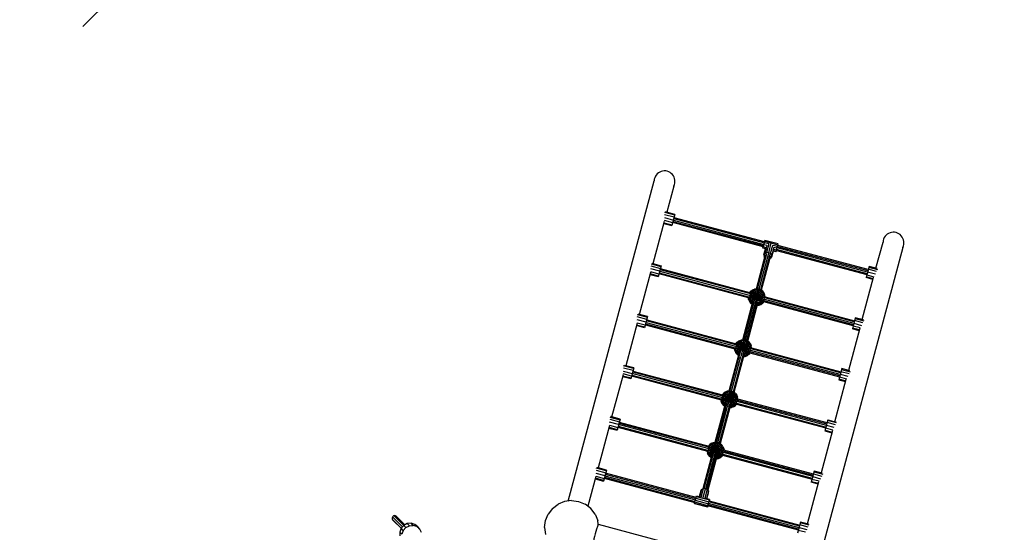
# Model space of a CAD drawing. Units: centimetres. Extents: x -2000 to 2000, y -1921 to 3879.
# Drawn here: x -1101 to -811, y 986 to 1138 of the extents above; entities that cross this region are included whole.
import ezdxf

# ---------------------------------------------------------------- set-up
doc = ezdxf.new("R2010")
doc.units = ezdxf.units.CM
doc.header["$MEASUREMENT"] = 0
doc.linetypes.add('GESTRICHELT_2', pattern=[165, 120, -45])
doc.layers.add('LINARIUM_Nr_Pióra__7', color=7, linetype='Continuous')
doc.layers.add('LINARIUM_WYMIAR_Nr_Pióra__1', color=7, linetype='Continuous')

msp = doc.modelspace()

# ---------------------------------------------------------------- linework, layer by layer
at = {"layer": 'LINARIUM_Nr_Pióra__7', "linetype": 'Continuous'}
for p, q in [((-939.3642, 995.6642), (-914.007, 1090.2988)), ((-908.1824, 1088.7381), (-910.2615, 1080.9789)), ((-910.9572, 1079.4054), (-908.2939, 1078.6917)), ((-908.0739, 1079.5128), (-910.9049, 1080.2713)), ((-907.9129, 1080.1138), (-910.8768, 1080.908)), ((-907.8539, 1080.3338), (-910.6146, 1081.0735)), ((-907.8539, 1080.3338), (-908.7339, 1077.0496)), ((-908.1813, 1079.1122), (-881.4512, 1071.9499)), ((-881.3764, 1072.2307), (-908.106, 1079.3929)), ((-914.3199, 1065.8326), (-910.9524, 1078.4006)), ((-911.1415, 1077.6948), (-908.7339, 1077.0496)), ((-911.0825, 1077.9148), (-908.675, 1077.2696)), ((-908.5139, 1077.8707), (-910.9646, 1078.5273)), ((-881.7694, 1070.7606), (-908.4999, 1077.923)), ((-881.6941, 1071.0413), (-908.4247, 1078.2038)), ((-908.303, 1078.658), (-881.5725, 1071.4956)), ((-881.875, 1070.3668), (-881.8164, 1070.5877)), ((-881.875, 1070.3668), (-881.8511, 1070.4544)), ((-881.1009, 1070.1598), (-881.875, 1070.3668)), ((-881.8511, 1070.4544), (-881.7511, 1070.8272)), ((-881.8511, 1070.4544), (-881.0775, 1070.2476)), ((-881.8164, 1070.5877), (-881.7702, 1070.7608)), ((-881.7511, 1070.8272), (-881.6017, 1071.3851)), ((-881.7511, 1070.8272), (-880.9782, 1070.6205)), ((-881.6017, 1071.3851), (-881.4431, 1071.9788)), ((-880.6736, 1071.137), (-881.6017, 1071.3851)), ((-881.5611, 1068.4318), (-880.9782, 1070.6205)), ((-881.3176, 1072.449), (-881.4431, 1071.9788)), ((-880.0906, 1071.6172), (-881.4431, 1071.9788)), ((-881.3772, 1072.2309), (-881.2829, 1072.5823)), ((-881.3176, 1072.449), (-881.259, 1072.67)), ((-881.3176, 1072.449), (-877.4534, 1071.4159)), ((-881.2829, 1072.5823), (-881.259, 1072.67)), ((-880.6736, 1071.137), (-881.2811, 1068.8556)), ((-877.3947, 1071.6368), (-881.259, 1072.67)), ((-880.0906, 1071.6172), (-880.7655, 1069.0828)), ((-880.1525, 1069.0525), (-879.3855, 1071.9325)), ((-879.6062, 1068.7728), (-878.9313, 1071.3072)), ((-878.6656, 1070.6001), (-879.2732, 1068.3187)), ((-878.9313, 1071.3072), (-877.5788, 1070.9456)), ((-877.7375, 1070.3519), (-878.6656, 1070.6001)), ((-877.8868, 1069.794), (-877.7375, 1070.3519)), ((-877.7375, 1070.3519), (-877.5788, 1070.9456)), ((-850.9707, 1063.2958), (-877.7085, 1070.4602)), ((-877.5871, 1070.9145), (-850.849, 1063.75)), ((-877.5788, 1070.9456), (-877.4534, 1071.4159)), ((-850.7738, 1064.0308), (-877.5122, 1071.1953)), ((-877.4534, 1071.4159), (-877.3947, 1071.6368)), ((-840.5788, 1070.6238), (-865.9366, 975.9869)), ((-848.4824, 1064.4252), (-846.4033, 1072.1844)), ((-883.8118, 1058.3492), (-881.0783, 1068.5508)), ((-883.5129, 1058.342), (-880.7144, 1068.786)), ((-880.2284, 1068.7831), (-883.0426, 1058.2801)), ((-879.8059, 1068.5431), (-882.6045, 1058.0986)), ((-879.6082, 1068.1578), (-882.342, 1057.9553)), ((-881.2811, 1068.8556), (-881.5611, 1068.4318)), ((-881.5611, 1068.4318), (-881.5305, 1067.9249)), ((-881.3221, 1067.6408), (-881.5305, 1067.9249)), ((-881.2811, 1068.8556), (-880.7655, 1069.0828)), ((-880.1525, 1069.0525), (-880.7655, 1069.0828)), ((-879.6062, 1068.7728), (-880.1525, 1069.0525)), ((-879.5226, 1067.388), (-879.8536, 1067.2422)), ((-879.6062, 1068.7728), (-879.2732, 1068.3187)), ((-879.5226, 1067.388), (-879.2426, 1067.8119)), ((-879.2426, 1067.8119), (-879.2732, 1068.3187)), ((-879.2426, 1067.8119), (-878.6597, 1070.0006)), ((-878.0108, 1069.3336), (-878.7824, 1069.5399)), ((-877.9868, 1069.4212), (-878.759, 1069.6277)), ((-877.8868, 1069.794), (-878.6597, 1070.0006)), ((-878.0108, 1069.3336), (-877.9868, 1069.4212)), ((-877.9868, 1069.4212), (-877.8868, 1069.794)), ((-877.9053, 1069.7252), (-851.1676, 1062.5609)), ((-851.0924, 1062.8416), (-877.8301, 1070.006)), ((-914.9308, 1065.1163), (-912.1324, 1064.3664)), ((-914.9027, 1065.7529), (-911.9713, 1064.9675)), ((-914.6643, 1065.9249), (-911.9124, 1065.1875)), ((-911.9124, 1065.1875), (-912.7924, 1061.9033)), ((-885.7388, 1057.213), (-912.1527, 1064.2906)), ((-850.5217, 1064.9717), (-851.4017, 1061.6875)), ((-850.5806, 1064.7517), (-847.985, 1064.0562)), ((-848.1293, 1064.3306), (-850.5217, 1064.9717)), ((-918.348, 1050.7998), (-915.0046, 1063.2776)), ((-912.7924, 1061.9033), (-915.1999, 1062.5484)), ((-912.7334, 1062.1233), (-915.141, 1062.7684)), ((-912.5724, 1062.7244), (-915.0143, 1063.3787)), ((-912.3524, 1063.5454), (-915.007, 1064.2567)), ((-886.1412, 1055.7454), (-912.5465, 1062.8207)), ((-912.4713, 1063.1014), (-886.082, 1056.0304)), ((-912.3496, 1063.5556), (-885.9563, 1056.4836)), ((-885.8359, 1056.9381), (-912.2279, 1064.0098)), ((-852.5408, 1049.2789), (-849.1732, 1061.847)), ((-849.3624, 1061.1411), (-851.4017, 1061.6875)), ((-849.3034, 1061.3611), (-851.3427, 1061.9075)), ((-851.1817, 1062.5086), (-849.0993, 1061.9506)), ((-848.6666, 1062.7146), (-850.9617, 1063.3296)), ((-848.279, 1063.4908), (-850.7417, 1064.1506)), ((-886.1045, 1055.2182), (-886.1751, 1055.7545)), ((-886.1357, 1055.8653), (-881.2477, 1055.8653)), ((-886.1045, 1055.2182), (-881.2749, 1056.5123)), ((-886.0829, 1056.0293), (-886.1045, 1055.8653)), ((-886.1045, 1055.8653), (-886.0222, 1055.2403)), ((-885.9618, 1056.4741), (-881.4176, 1055.2565)), ((-885.8548, 1054.6153), (-881.5246, 1057.1153)), ((-885.781, 1056.4256), (-885.8548, 1055.8653)), ((-885.8548, 1055.8653), (-885.781, 1055.3049)), ((-885.8361, 1056.9395), (-885.781, 1057.0727)), ((-885.8045, 1057.0863), (-881.5714, 1054.6423)), ((-885.781, 1057.0727), (-885.3972, 1057.5728)), ((-885.5647, 1056.9478), (-885.781, 1056.4256)), ((-885.7728, 1057.2221), (-885.4575, 1057.633)), ((-885.2206, 1057.3962), (-885.5647, 1056.9478)), ((-885.4575, 1057.633), (-884.9397, 1058.0303)), ((-885.4575, 1057.633), (-881.9219, 1054.0975)), ((-885.4575, 1055.8653), (-885.3972, 1056.3228)), ((-885.3972, 1055.4077), (-885.4575, 1055.8653)), ((-885.3972, 1057.5728), (-884.8971, 1057.9566)), ((-885.2206, 1056.7492), (-885.3972, 1056.3228)), ((-885.2206, 1057.3962), (-884.7722, 1057.7403)), ((-885.2206, 1056.7492), (-884.9397, 1057.1153)), ((-884.9397, 1058.0303), (-884.3367, 1058.2801)), ((-884.9397, 1058.0303), (-882.4397, 1053.7002)), ((-884.5736, 1057.3962), (-884.9397, 1057.1153)), ((-884.8971, 1056.1888), (-884.9397, 1055.8653)), ((-884.9397, 1055.8653), (-884.8971, 1055.5417)), ((-884.8971, 1057.9566), (-884.3147, 1058.1978)), ((-884.8971, 1056.1888), (-884.7722, 1056.4903)), ((-884.2501, 1057.9566), (-884.7722, 1057.7403)), ((-884.7722, 1056.4903), (-884.5736, 1056.7492)), ((-884.1472, 1057.5728), (-884.5736, 1057.3962)), ((-884.5736, 1056.7492), (-884.3147, 1056.9478)), ((-884.3511, 1055.2038), (-881.9219, 1057.633)), ((-883.6897, 1058.3653), (-884.3367, 1058.2801)), ((-884.3367, 1058.2801), (-883.4476, 1054.9617)), ((-883.0426, 1058.2801), (-884.3367, 1053.4505)), ((-884.3147, 1056.0327), (-884.3367, 1055.8653)), ((-884.3367, 1055.8653), (-884.3147, 1055.6978)), ((-884.3147, 1058.1978), (-883.6897, 1058.2801)), ((-884.3147, 1056.9478), (-884.0132, 1057.0727)), ((-884.3147, 1056.0327), (-884.2501, 1056.1888)), ((-884.3147, 1055.6978), (-884.2501, 1055.5417)), ((-883.6897, 1058.0303), (-884.2501, 1057.9566)), ((-884.1472, 1056.3228), (-884.2501, 1056.1888)), ((-883.6897, 1057.633), (-884.1472, 1057.5728)), ((-884.1472, 1056.3228), (-884.0132, 1056.4256)), ((-882.4397, 1058.0303), (-884.0783, 1055.1922)), ((-883.6897, 1057.1153), (-884.0132, 1057.0727)), ((-884.0132, 1056.4256), (-883.8572, 1056.4903)), ((-883.6897, 1056.5123), (-883.8572, 1056.4903)), ((-883.6897, 1058.3653), (-883.6897, 1055.0881)), ((-883.0426, 1058.2801), (-883.6897, 1058.3653)), ((-883.0647, 1058.1978), (-883.6897, 1058.2801)), ((-883.6897, 1058.0303), (-883.1293, 1057.9566)), ((-883.2322, 1057.5728), (-883.6897, 1057.633)), ((-883.3662, 1057.0727), (-883.6897, 1057.1153)), ((-883.6897, 1056.5123), (-883.5222, 1056.4903)), ((-883.3662, 1056.4256), (-883.5222, 1056.4903)), ((-883.3662, 1057.0727), (-883.0647, 1056.9478)), ((-883.2322, 1056.3228), (-883.3662, 1056.4256)), ((-882.8058, 1057.3962), (-883.2322, 1057.5728)), ((-883.2322, 1056.3228), (-883.1293, 1056.1888)), ((-882.6072, 1057.7403), (-883.1293, 1057.9566)), ((-883.1293, 1056.1888), (-883.0647, 1056.0327)), ((-883.0647, 1055.6978), (-883.1293, 1055.5417)), ((-882.4823, 1057.9566), (-883.0647, 1058.1978)), ((-882.8058, 1056.7492), (-883.0647, 1056.9478)), ((-883.0647, 1056.0327), (-883.0426, 1055.8653)), ((-883.0426, 1055.8653), (-883.0647, 1055.6978)), ((-882.4397, 1058.0303), (-883.0426, 1058.2801)), ((-882.8058, 1057.3962), (-882.4397, 1057.1153)), ((-882.6072, 1056.4903), (-882.8058, 1056.7492)), ((-882.1588, 1057.3962), (-882.6072, 1057.7403)), ((-882.6072, 1056.4903), (-882.4823, 1056.1888)), ((-881.9822, 1057.5728), (-882.4823, 1057.9566)), ((-882.4823, 1056.1888), (-882.4397, 1055.8653)), ((-882.4397, 1055.8653), (-882.4823, 1055.5417)), ((-881.9219, 1057.633), (-882.4397, 1058.0303)), ((-882.1588, 1056.7492), (-882.4397, 1057.1153)), ((-882.1588, 1057.3962), (-881.8147, 1056.9478)), ((-882.1588, 1056.7492), (-881.9822, 1056.3228)), ((-881.5984, 1057.0727), (-881.9822, 1057.5728)), ((-881.9822, 1056.3228), (-881.9219, 1055.8653)), ((-881.9822, 1055.4077), (-881.9219, 1055.8653)), ((-881.5246, 1057.1153), (-881.9219, 1057.633)), ((-881.5984, 1056.4256), (-881.8147, 1056.9478)), ((-881.3572, 1056.4903), (-881.5984, 1057.0727)), ((-881.5984, 1056.4256), (-881.5246, 1055.8653)), ((-881.5246, 1055.8653), (-881.5984, 1055.3049)), ((-881.2749, 1056.5123), (-881.5246, 1057.1153)), ((-881.2749, 1055.8653), (-881.3572, 1056.4903)), ((-854.8957, 1048.6477), (-881.2946, 1055.7213)), ((-881.2749, 1055.8653), (-881.2937, 1055.7224)), ((-881.2073, 1055.9987), (-881.2749, 1056.5123)), ((-881.2412, 1056.0078), (-854.8204, 1048.9284)), ((-887.8408, 1043.3129), (-884.7194, 1054.9619)), ((-884.3537, 1055.2041), (-887.5418, 1043.3057)), ((-884.3367, 1053.4505), (-887.0716, 1043.2438)), ((-886.6334, 1043.0623), (-883.4453, 1054.9606)), ((-886.3709, 1042.9191), (-883.2496, 1054.568)), ((-886.1045, 1055.2182), (-885.8548, 1054.6153)), ((-886.0222, 1055.2403), (-885.781, 1054.6579)), ((-885.8548, 1054.6153), (-885.4575, 1054.0975)), ((-885.781, 1055.3049), (-885.5647, 1054.7827)), ((-885.3972, 1054.1577), (-885.781, 1054.6579)), ((-885.5647, 1054.7827), (-885.2206, 1054.3343)), ((-885.4575, 1054.0975), (-884.7657, 1054.7893)), ((-885.4575, 1054.0975), (-885.0374, 1053.7752)), ((-885.2206, 1054.9814), (-885.3972, 1055.4077)), ((-885.3972, 1054.1577), (-885.0138, 1053.8635)), ((-885.2206, 1054.9814), (-884.9397, 1054.6153)), ((-884.9444, 1054.1224), (-885.2206, 1054.3343)), ((-884.834, 1054.5342), (-884.9397, 1054.6153)), ((-884.7722, 1055.2403), (-884.8971, 1055.5417)), ((-884.7722, 1055.2403), (-884.6055, 1055.023)), ((-884.1472, 1055.4077), (-884.2501, 1055.5417)), ((-884.1472, 1055.4077), (-884.0132, 1055.3049)), ((-884.0132, 1055.3049), (-883.8572, 1055.2403)), ((-883.8572, 1055.2403), (-883.6897, 1055.2182)), ((-883.6897, 1055.2182), (-883.5222, 1055.2403)), ((-883.0426, 1053.4505), (-883.5676, 1053.3813)), ((-883.5439, 1053.4696), (-883.0647, 1053.5327)), ((-883.3662, 1055.3049), (-883.5222, 1055.2403)), ((-883.1293, 1053.774), (-883.4745, 1053.7285)), ((-883.2322, 1055.4077), (-883.3662, 1055.3049)), ((-883.2322, 1054.1577), (-883.3642, 1054.1404)), ((-883.0647, 1054.7827), (-883.3177, 1054.6779)), ((-883.2959, 1054.3954), (-883.0426, 1053.4505)), ((-883.1293, 1055.5417), (-883.2322, 1055.4077)), ((-882.8058, 1054.3343), (-883.2322, 1054.1577)), ((-882.6072, 1053.9903), (-883.1293, 1053.774)), ((-882.8058, 1054.9814), (-883.0647, 1054.7827)), ((-883.0647, 1053.5327), (-882.4823, 1053.774)), ((-882.4397, 1053.7002), (-883.0426, 1053.4505)), ((-882.8058, 1054.9814), (-882.6072, 1055.2403)), ((-882.4397, 1054.6153), (-882.8058, 1054.3343)), ((-882.4823, 1055.5417), (-882.6072, 1055.2403)), ((-882.1588, 1054.3343), (-882.6072, 1053.9903)), ((-882.4823, 1053.774), (-881.9822, 1054.1577)), ((-882.1588, 1054.9814), (-882.4397, 1054.6153)), ((-881.9219, 1054.0975), (-882.4397, 1053.7002)), ((-882.1588, 1054.9814), (-881.9822, 1055.4077)), ((-881.8147, 1054.7827), (-882.1588, 1054.3343)), ((-881.5984, 1054.6579), (-881.9822, 1054.1577)), ((-881.9219, 1054.0975), (-881.5926, 1054.5266)), ((-881.5984, 1055.3049), (-881.8147, 1054.7827)), ((-855.2143, 1047.4586), (-881.6266, 1054.5357)), ((-881.5984, 1054.6579), (-881.5351, 1054.8108)), ((-855.1391, 1047.7393), (-881.5353, 1054.8121)), ((-881.4176, 1055.2674), (-855.0174, 1048.1935)), ((-916.1604, 1049.3336), (-918.9981, 1050.094)), ((-915.9993, 1049.9347), (-918.97, 1050.7307)), ((-915.9404, 1050.1547), (-918.7029, 1050.8949)), ((-915.9404, 1050.1547), (-916.8204, 1046.8705)), ((-854.5801, 1049.8253), (-855.4601, 1046.5412)), ((-852.1965, 1049.1867), (-854.5801, 1049.8253)), ((-919.0401, 1048.2167), (-922.4045, 1035.6608)), ((-916.8204, 1046.8705), (-919.228, 1047.5156)), ((-919.169, 1047.7356), (-916.7614, 1047.0905)), ((-919.0529, 1048.3487), (-916.6004, 1047.6916)), ((-916.3804, 1048.5126), (-919.0455, 1049.2267)), ((-916.5932, 1047.7184), (-890.1582, 1040.6351)), ((-916.518, 1047.9991), (-890.1135, 1040.924)), ((-916.3963, 1048.4533), (-889.9904, 1041.3779)), ((-889.8848, 1041.8364), (-916.2746, 1048.9075)), ((-916.1994, 1049.1882), (-889.8106, 1042.1174)), ((-853.1664, 1046.8066), (-855.2401, 1047.3622)), ((-855.0201, 1048.1833), (-852.7338, 1047.5707)), ((-852.37, 1048.3532), (-854.8001, 1049.0043)), ((-854.6391, 1049.6054), (-852.076, 1048.9186)), ((-853.2254, 1046.7239), (-856.5688, 1034.2461)), ((-853.4208, 1045.9948), (-855.4601, 1046.5412)), ((-853.3619, 1046.2148), (-855.4011, 1046.7612)), ((-890.1335, 1040.1819), (-885.3038, 1041.476)), ((-889.9904, 1041.4377), (-885.4469, 1040.2203)), ((-889.8869, 1041.8505), (-889.8099, 1042.0364)), ((-889.8837, 1039.579), (-885.5536, 1042.079)), ((-889.8837, 1040.829), (-889.8099, 1041.3894)), ((-889.8468, 1042.1271), (-889.4864, 1042.5968)), ((-889.8428, 1042.0554), (-885.6136, 1039.6136)), ((-889.4262, 1042.5365), (-889.8099, 1042.0364)), ((-889.5936, 1041.9115), (-889.8099, 1041.3894)), ((-889.2496, 1042.3599), (-889.5936, 1041.9115)), ((-889.4864, 1042.5968), (-888.9686, 1042.9941)), ((-889.4864, 1042.5968), (-885.9509, 1039.0612)), ((-889.4864, 1040.829), (-889.4262, 1041.2865)), ((-889.4262, 1042.5365), (-888.9261, 1042.9203)), ((-889.4262, 1041.2865), (-889.2496, 1041.7129)), ((-889.2496, 1042.3599), (-888.8012, 1042.704)), ((-888.9686, 1042.079), (-889.2496, 1041.7129)), ((-888.9686, 1042.9941), (-888.3657, 1043.2438)), ((-888.9686, 1042.9941), (-886.4686, 1038.6639)), ((-888.9686, 1042.079), (-888.6025, 1042.3599)), ((-888.9261, 1041.1525), (-888.9686, 1040.829)), ((-888.3436, 1043.1615), (-888.9261, 1042.9203)), ((-888.9261, 1041.1525), (-888.8012, 1041.454)), ((-888.8012, 1042.704), (-888.279, 1042.9203)), ((-888.6025, 1041.7129), (-888.8012, 1041.454)), ((-888.6025, 1042.3599), (-888.1762, 1042.5365)), ((-888.6025, 1041.7129), (-888.3436, 1041.9115)), ((-888.4992, 1040.0484), (-885.9509, 1042.5968)), ((-888.3657, 1043.2438), (-887.7186, 1043.329)), ((-888.3657, 1043.2438), (-887.4329, 1039.7627)), ((-887.0716, 1043.2438), (-888.3657, 1038.4142)), ((-887.7186, 1043.2438), (-888.3436, 1043.1615)), ((-888.0422, 1042.0364), (-888.3436, 1041.9115)), ((-888.3436, 1040.9965), (-888.279, 1041.1525)), ((-887.7186, 1042.9941), (-888.279, 1042.9203)), ((-888.279, 1041.1525), (-888.1762, 1041.2865)), ((-888.1762, 1042.5365), (-887.7186, 1042.5968)), ((-888.0422, 1041.3894), (-888.1762, 1041.2865)), ((-886.4686, 1042.9941), (-888.1315, 1040.1138)), ((-888.0422, 1042.0364), (-887.7186, 1042.079)), ((-888.0422, 1041.3894), (-887.8861, 1041.454)), ((-887.8861, 1041.454), (-887.7186, 1041.476)), ((-887.7186, 1043.329), (-887.7186, 1040.0032)), ((-887.0716, 1043.2438), (-887.7186, 1043.329)), ((-887.7186, 1043.2438), (-887.0936, 1043.1615)), ((-887.1583, 1042.9203), (-887.7186, 1042.9941)), ((-887.7186, 1042.5968), (-887.2611, 1042.5365)), ((-887.3951, 1042.0364), (-887.7186, 1042.079)), ((-887.7186, 1041.476), (-887.5512, 1041.454)), ((-887.5512, 1041.454), (-887.3951, 1041.3894)), ((-887.3951, 1042.0364), (-887.0936, 1041.9115)), ((-887.3951, 1041.3894), (-887.2611, 1041.2865)), ((-887.2611, 1042.5365), (-886.8348, 1042.3599)), ((-887.2611, 1041.2865), (-887.1583, 1041.1525)), ((-887.1583, 1042.9203), (-886.6361, 1042.704)), ((-887.0936, 1040.9965), (-887.1583, 1041.1525)), ((-887.0936, 1043.1615), (-886.5112, 1042.9203)), ((-887.0936, 1041.9115), (-886.8348, 1041.7129)), ((-886.4686, 1042.9941), (-887.0716, 1043.2438)), ((-886.8348, 1042.3599), (-886.4686, 1042.079)), ((-886.8348, 1041.7129), (-886.6361, 1041.454)), ((-886.6361, 1042.704), (-886.1877, 1042.3599)), ((-886.5112, 1041.1525), (-886.6361, 1041.454)), ((-886.5112, 1042.9203), (-886.0111, 1042.5365)), ((-886.5112, 1041.1525), (-886.4686, 1040.829)), ((-885.9509, 1042.5968), (-886.4686, 1042.9941)), ((-886.4686, 1042.079), (-886.1877, 1041.7129)), ((-886.1877, 1042.3599), (-885.8436, 1041.9115)), ((-886.0111, 1041.2865), (-886.1877, 1041.7129)), ((-886.0111, 1042.5365), (-885.6274, 1042.0364)), ((-886.0111, 1041.2865), (-885.9509, 1040.829)), ((-885.5536, 1042.079), (-885.9509, 1042.5968)), ((-885.8436, 1041.9115), (-885.6274, 1041.3894)), ((-885.6274, 1042.0364), (-885.3861, 1041.454)), ((-885.5536, 1040.829), (-885.6274, 1041.3894)), ((-885.5536, 1042.079), (-885.3038, 1041.476)), ((-885.3038, 1040.829), (-885.3861, 1041.454)), ((-885.2266, 1040.8891), (-885.3038, 1041.476)), ((-888.7585, 1039.8878), (-891.9005, 1028.162)), ((-891.6015, 1028.1548), (-888.3941, 1040.125)), ((-891.1313, 1028.0929), (-888.3657, 1038.4142)), ((-887.4857, 1039.8816), (-890.6931, 1027.9114)), ((-887.2887, 1039.494), (-890.4306, 1027.7681)), ((-890.1335, 1040.1819), (-890.1944, 1040.6448)), ((-890.1494, 1040.829), (-885.2659, 1040.829)), ((-890.1224, 1040.9129), (-890.1335, 1040.829)), ((-890.1335, 1040.829), (-890.0512, 1040.204)), ((-889.8837, 1039.579), (-890.1335, 1040.1819)), ((-890.0512, 1040.204), (-889.8099, 1039.6216)), ((-889.8099, 1040.2686), (-889.8837, 1040.829)), ((-889.4864, 1039.0612), (-889.8837, 1039.579)), ((-889.5936, 1039.7465), (-889.8099, 1040.2686)), ((-889.4262, 1039.1215), (-889.8099, 1039.6216)), ((-889.5936, 1039.7465), (-889.2496, 1039.2981)), ((-889.4864, 1040.829), (-889.4262, 1040.3715)), ((-889.4864, 1039.0612), (-888.7946, 1039.753)), ((-889.4864, 1039.0612), (-889.0664, 1038.7389)), ((-889.2496, 1039.9451), (-889.4262, 1040.3715)), ((-889.4262, 1039.1215), (-889.0427, 1038.8272)), ((-888.9686, 1039.579), (-889.2496, 1039.9451)), ((-888.9733, 1039.0861), (-889.2496, 1039.2981)), ((-888.9261, 1040.5055), (-888.9686, 1040.829)), ((-888.863, 1039.4979), (-888.9686, 1039.579)), ((-888.9261, 1040.5055), (-888.8012, 1040.204)), ((-888.6169, 1039.9638), (-888.8012, 1040.204)), ((-888.3436, 1040.9965), (-888.3657, 1040.829)), ((-888.3657, 1040.829), (-888.3436, 1040.6615)), ((-888.279, 1040.5055), (-888.3436, 1040.6615)), ((-888.1762, 1040.3715), (-888.279, 1040.5055)), ((-888.0422, 1040.2686), (-888.1762, 1040.3715)), ((-887.8861, 1040.204), (-888.0422, 1040.2686)), ((-887.8861, 1040.204), (-887.7186, 1040.1819)), ((-887.5512, 1040.204), (-887.7186, 1040.1819)), ((-887.5965, 1038.3451), (-887.0716, 1038.4142)), ((-887.5729, 1038.4334), (-887.0936, 1038.4965)), ((-887.3951, 1040.2686), (-887.5512, 1040.204)), ((-887.1583, 1038.7377), (-887.5035, 1038.6923)), ((-887.3951, 1040.2686), (-887.2611, 1040.3715)), ((-887.3932, 1039.1041), (-887.2611, 1039.1215)), ((-887.0936, 1039.7465), (-887.3733, 1039.6306)), ((-887.3248, 1039.3592), (-887.0716, 1038.4142)), ((-887.1583, 1040.5055), (-887.2611, 1040.3715)), ((-886.8348, 1039.2981), (-887.2611, 1039.1215)), ((-887.0936, 1040.6615), (-887.1583, 1040.5055)), ((-886.6361, 1038.954), (-887.1583, 1038.7377)), ((-887.0936, 1040.9965), (-887.0716, 1040.829)), ((-887.0716, 1040.829), (-887.0936, 1040.6615)), ((-887.0936, 1039.7465), (-886.8348, 1039.9451)), ((-886.5112, 1038.7377), (-887.0936, 1038.4965)), ((-887.0716, 1038.4142), (-886.4686, 1038.6639)), ((-886.8348, 1039.9451), (-886.6361, 1040.204)), ((-886.4686, 1039.579), (-886.8348, 1039.2981)), ((-886.5112, 1040.5055), (-886.6361, 1040.204)), ((-886.6361, 1038.954), (-886.1877, 1039.2981)), ((-886.5112, 1040.5055), (-886.4686, 1040.829)), ((-886.0111, 1039.1215), (-886.5112, 1038.7377)), ((-886.1877, 1039.9451), (-886.4686, 1039.579)), ((-885.9509, 1039.0612), (-886.4686, 1038.6639)), ((-886.0111, 1040.3715), (-886.1877, 1039.9451)), ((-885.8436, 1039.7465), (-886.1877, 1039.2981)), ((-886.0111, 1040.3715), (-885.9509, 1040.829)), ((-886.0111, 1039.1215), (-885.6274, 1039.6216)), ((-885.6667, 1039.4316), (-885.9509, 1039.0612)), ((-885.6274, 1040.2686), (-885.8436, 1039.7465)), ((-885.7028, 1039.4413), (-859.2609, 1032.3562)), ((-885.6274, 1040.2686), (-885.5536, 1040.829)), ((-885.595, 1039.6997), (-885.6274, 1039.6216)), ((-859.1857, 1032.637), (-885.5971, 1039.7139)), ((-859.064, 1033.0912), (-885.4768, 1040.1684)), ((-858.9423, 1033.5454), (-885.339, 1040.6184)), ((-885.3301, 1040.6295), (-885.3038, 1040.829)), ((-885.2627, 1040.8988), (-858.8671, 1033.8261)), ((-920.0558, 1034.7957), (-922.9999, 1035.5845)), ((-919.9969, 1035.0157), (-922.7522, 1035.7539)), ((-926.4592, 1020.5284), (-923.0915, 1033.0967)), ((-920.8769, 1031.7315), (-923.2844, 1032.3766)), ((-920.8179, 1031.9515), (-923.2255, 1032.5966)), ((-920.6569, 1032.5525), (-923.1022, 1033.2078)), ((-923.0949, 1034.0858), (-920.4369, 1033.3736)), ((-920.2169, 1034.1946), (-923.028, 1034.9479)), ((-919.9969, 1035.0157), (-920.8769, 1031.7315)), ((-920.6399, 1032.616), (-894.2345, 1025.5407)), ((-920.5646, 1032.8968), (-894.1803, 1025.8271)), ((-894.0712, 1026.2847), (-920.4429, 1033.351)), ((-920.3212, 1033.8052), (-893.9388, 1026.736)), ((-920.246, 1034.0859), (-893.8466, 1027.0122)), ((-858.6081, 1034.7925), (-859.4881, 1031.5084)), ((-859.2681, 1032.3294), (-857.1839, 1031.771)), ((-859.0481, 1033.1505), (-856.7513, 1032.535)), ((-858.8281, 1033.9715), (-856.3587, 1033.3098)), ((-858.6671, 1034.5725), (-856.0647, 1033.8752)), ((-856.214, 1034.151), (-858.6081, 1034.7925)), ((-860.6253, 1019.1071), (-857.261, 1031.663)), ((-859.4881, 1031.5084), (-857.4488, 1030.962)), ((-859.4292, 1031.7284), (-857.3899, 1031.182)), ((-893.8696, 1026.8854), (-893.9931, 1026.5873)), ((-893.9434, 1024.428), (-889.6133, 1026.928)), ((-893.9025, 1026.9044), (-889.6567, 1024.4531)), ((-893.5461, 1027.4458), (-893.8733, 1027.0193)), ((-893.4859, 1027.3856), (-893.8696, 1026.8854)), ((-893.6533, 1026.7606), (-893.8696, 1026.2384)), ((-893.3093, 1027.209), (-893.6533, 1026.7606)), ((-893.0283, 1027.8431), (-893.5461, 1027.4458)), ((-893.5461, 1027.4458), (-890.0106, 1023.9103)), ((-893.4859, 1027.3856), (-892.9857, 1027.7693)), ((-893.4859, 1026.1356), (-893.3093, 1026.5619)), ((-892.8609, 1027.553), (-893.3093, 1027.209)), ((-893.0283, 1026.928), (-893.3093, 1026.5619)), ((-892.4254, 1028.0929), (-893.0283, 1027.8431)), ((-893.0283, 1027.8431), (-890.5283, 1023.513)), ((-892.6622, 1027.209), (-893.0283, 1026.928)), ((-892.4033, 1028.0106), (-892.9857, 1027.7693)), ((-892.8609, 1027.553), (-892.3387, 1027.7693)), ((-892.6622, 1026.5619), (-892.8609, 1026.303)), ((-892.6622, 1027.209), (-892.2359, 1027.3856)), ((-892.6622, 1026.5619), (-892.4033, 1026.7606)), ((-892.5589, 1024.8974), (-890.0106, 1027.4458)), ((-891.7783, 1028.178), (-892.4254, 1028.0929)), ((-892.4254, 1028.0929), (-891.4926, 1024.6117)), ((-891.1313, 1028.0929), (-892.4254, 1023.2632)), ((-891.7783, 1028.0929), (-892.4033, 1028.0106)), ((-892.4033, 1026.7606), (-892.1019, 1026.8854)), ((-891.7783, 1027.8431), (-892.3387, 1027.7693)), ((-892.2359, 1027.3856), (-891.7783, 1027.4458)), ((-890.5283, 1027.8431), (-892.1912, 1024.9629)), ((-891.7783, 1026.928), (-892.1019, 1026.8854)), ((-891.7783, 1028.178), (-891.7783, 1024.8522)), ((-891.1313, 1028.0929), (-891.7783, 1028.178)), ((-891.1533, 1028.0106), (-891.7783, 1028.0929)), ((-891.218, 1027.7693), (-891.7783, 1027.8431)), ((-891.7783, 1027.4458), (-891.3208, 1027.3856)), ((-891.4548, 1026.8854), (-891.7783, 1026.928)), ((-891.4548, 1026.8854), (-891.1533, 1026.7606)), ((-890.8945, 1027.209), (-891.3208, 1027.3856)), ((-891.218, 1027.7693), (-890.6958, 1027.553)), ((-891.1533, 1028.0106), (-890.5709, 1027.7693)), ((-890.8945, 1026.5619), (-891.1533, 1026.7606)), ((-890.5283, 1027.8431), (-891.1313, 1028.0929)), ((-890.8945, 1027.209), (-890.5283, 1026.928)), ((-890.8945, 1026.5619), (-890.6958, 1026.303)), ((-890.6958, 1027.553), (-890.2474, 1027.209)), ((-890.0708, 1027.3856), (-890.5709, 1027.7693)), ((-890.0106, 1027.4458), (-890.5283, 1027.8431)), ((-890.5283, 1026.928), (-890.2474, 1026.5619)), ((-889.9033, 1026.7606), (-890.2474, 1027.209)), ((-890.2474, 1026.5619), (-890.0708, 1026.1356)), ((-889.687, 1026.8854), (-890.0708, 1027.3856)), ((-890.0106, 1027.4458), (-889.6133, 1026.928)), ((-889.687, 1026.2384), (-889.9033, 1026.7606)), ((-889.687, 1026.8854), (-889.4458, 1026.303)), ((-889.6133, 1026.928), (-889.3635, 1026.3251)), ((-895.9502, 1013.0483), (-892.8182, 1024.7369)), ((-892.4538, 1024.974), (-895.6512, 1013.0411)), ((-891.5454, 1024.7306), (-894.7428, 1012.7977)), ((-891.3484, 1024.343), (-894.4803, 1012.6544)), ((-894.2612, 1025.5479), (-894.1932, 1025.031)), ((-894.2282, 1025.678), (-889.3256, 1025.678)), ((-894.1932, 1025.031), (-889.3635, 1026.3251)), ((-894.1932, 1025.678), (-894.153, 1025.9831)), ((-894.1932, 1025.678), (-894.1109, 1025.053)), ((-893.9434, 1024.428), (-894.1932, 1025.031)), ((-894.1109, 1025.053), (-893.8696, 1024.4706)), ((-894.0712, 1026.2924), (-889.4855, 1025.0637)), ((-893.9434, 1025.678), (-893.8696, 1026.2384)), ((-893.8696, 1025.1177), (-893.9434, 1025.678)), ((-893.9434, 1024.428), (-893.5461, 1023.9103)), ((-893.8696, 1025.1177), (-893.6533, 1024.5955)), ((-893.8696, 1024.4706), (-893.4859, 1023.9705)), ((-893.6533, 1024.5955), (-893.3093, 1024.1471)), ((-893.5461, 1025.678), (-893.4859, 1026.1356)), ((-893.4859, 1025.2205), (-893.5461, 1025.678)), ((-893.5461, 1023.9103), (-892.8543, 1024.602)), ((-893.1261, 1023.588), (-893.5461, 1023.9103)), ((-893.4859, 1025.2205), (-893.3093, 1024.7942)), ((-893.4859, 1023.9705), (-893.1024, 1023.6763)), ((-893.0283, 1024.428), (-893.3093, 1024.7942)), ((-893.3093, 1024.1471), (-893.033, 1023.9351)), ((-893.0283, 1025.678), (-892.9857, 1026.0016)), ((-892.9857, 1025.3545), (-893.0283, 1025.678)), ((-893.0283, 1024.428), (-892.9227, 1024.347)), ((-892.9857, 1026.0016), (-892.8609, 1026.303)), ((-892.9857, 1025.3545), (-892.8609, 1025.053)), ((-892.6766, 1024.8129), (-892.8609, 1025.053)), ((-892.4033, 1025.8455), (-892.4254, 1025.678)), ((-892.4254, 1025.678), (-892.4033, 1025.5106)), ((-892.4033, 1025.8455), (-892.3387, 1026.0016)), ((-892.4033, 1025.5106), (-892.3387, 1025.3545)), ((-892.2359, 1026.1356), (-892.3387, 1026.0016)), ((-892.3387, 1025.3545), (-892.2359, 1025.2205)), ((-892.1019, 1026.2384), (-892.2359, 1026.1356)), ((-892.1019, 1025.1177), (-892.2359, 1025.2205)), ((-892.1019, 1026.2384), (-891.9458, 1026.303)), ((-892.1019, 1025.1177), (-891.9458, 1025.053)), ((-891.9458, 1026.303), (-891.7783, 1026.3251)), ((-891.9458, 1025.053), (-891.7783, 1025.031)), ((-891.7783, 1026.3251), (-891.6109, 1026.303)), ((-891.6109, 1025.053), (-891.7783, 1025.031)), ((-891.4548, 1026.2384), (-891.6109, 1026.303)), ((-891.4548, 1025.1177), (-891.6109, 1025.053)), ((-891.5632, 1023.5413), (-891.218, 1023.5867)), ((-891.3208, 1026.1356), (-891.4548, 1026.2384)), ((-891.4548, 1025.1177), (-891.3208, 1025.2205)), ((-891.4528, 1023.9531), (-891.3208, 1023.9705)), ((-891.433, 1024.4797), (-891.1533, 1024.5955)), ((-891.3845, 1024.2082), (-891.1313, 1023.2632)), ((-891.3208, 1026.1356), (-891.218, 1026.0016)), ((-891.3208, 1025.2205), (-891.218, 1025.3545)), ((-890.8945, 1024.1471), (-891.3208, 1023.9705)), ((-891.1533, 1025.8455), (-891.218, 1026.0016)), ((-891.218, 1025.3545), (-891.1533, 1025.5106)), ((-890.6958, 1023.803), (-891.218, 1023.5867)), ((-891.1313, 1025.678), (-891.1533, 1025.8455)), ((-891.1533, 1025.5106), (-891.1313, 1025.678)), ((-891.1533, 1024.5955), (-890.8945, 1024.7942)), ((-890.5709, 1023.5867), (-891.1533, 1023.3455)), ((-890.8945, 1024.7942), (-890.6958, 1025.053)), ((-890.8945, 1024.1471), (-890.5283, 1024.428)), ((-890.6958, 1026.303), (-890.5709, 1026.0016)), ((-890.5709, 1025.3545), (-890.6958, 1025.053)), ((-890.6958, 1023.803), (-890.2474, 1024.1471)), ((-890.5709, 1026.0016), (-890.5283, 1025.678)), ((-890.5283, 1025.678), (-890.5709, 1025.3545)), ((-890.0708, 1023.9705), (-890.5709, 1023.5867)), ((-890.2474, 1024.7942), (-890.5283, 1024.428)), ((-890.5283, 1023.513), (-890.0106, 1023.9103)), ((-890.0708, 1025.2205), (-890.2474, 1024.7942)), ((-890.2474, 1024.1471), (-889.9033, 1024.5955)), ((-890.0708, 1026.1356), (-890.0106, 1025.678)), ((-890.0106, 1025.678), (-890.0708, 1025.2205)), ((-889.687, 1024.4706), (-890.0708, 1023.9705)), ((-890.0106, 1023.9103), (-889.6932, 1024.3239)), ((-889.687, 1025.1177), (-889.9033, 1024.5955)), ((-889.7199, 1024.3311), (-863.3076, 1017.2539)), ((-889.6133, 1025.678), (-889.687, 1026.2384)), ((-889.6133, 1025.678), (-889.687, 1025.1177)), ((-889.687, 1024.4706), (-889.5693, 1024.7549)), ((-889.6237, 1024.6061), (-863.2324, 1017.5346)), ((-863.1107, 1017.9888), (-889.4893, 1025.057)), ((-889.4458, 1026.303), (-889.3635, 1025.678)), ((-889.3635, 1025.678), (-889.4056, 1025.3581)), ((-889.3784, 1025.5141), (-862.989, 1018.443)), ((-889.2934, 1025.7921), (-889.3635, 1026.3251)), ((-862.9138, 1018.7237), (-889.3201, 1025.7993)), ((-895.181, 1012.9792), (-892.4254, 1023.2632)), ((-891.1313, 1023.2632), (-891.6562, 1023.1941)), ((-891.6326, 1023.2824), (-891.1533, 1023.3455)), ((-890.5283, 1023.513), (-891.1313, 1023.2632)), ((-927.1427, 1017.9776), (-930.4941, 1005.4697)), ((-927.152, 1018.0741), (-924.7116, 1017.4202)), ((-924.4916, 1018.2412), (-927.1446, 1018.9521)), ((-927.068, 1019.8115), (-924.2716, 1019.0622)), ((-927.0361, 1020.4472), (-924.1105, 1019.6633)), ((-924.0516, 1019.8833), (-926.802, 1020.6202)), ((-924.0516, 1019.8833), (-924.9316, 1016.5991)), ((-924.6113, 1017.7944), (-898.2219, 1010.7234)), ((-898.0977, 1011.1769), (-924.4896, 1018.2486)), ((-924.3679, 1018.7028), (-897.9774, 1011.6315)), ((-924.2927, 1018.9835), (-897.8816, 1011.9067)), ((-862.6646, 1019.6535), (-863.5446, 1016.3694)), ((-860.8149, 1017.3979), (-863.1046, 1018.0115)), ((-860.4418, 1018.1779), (-862.8846, 1018.8325)), ((-860.1478, 1018.7434), (-862.7236, 1019.4335)), ((-862.6646, 1019.6535), (-860.2776, 1019.0139)), ((-927.3392, 1017.2442), (-924.9316, 1016.5991)), ((-927.2802, 1017.4642), (-924.8726, 1016.8191)), ((-924.6865, 1017.5137), (-898.2788, 1010.4378)), ((-861.3124, 1016.543), (-864.68, 1003.9747)), ((-863.5446, 1016.3694), (-861.5053, 1015.823)), ((-863.4857, 1016.5894), (-861.4464, 1016.0429)), ((-861.2475, 1016.6339), (-863.3246, 1017.1904)), ((-897.9193, 1011.7718), (-897.5356, 1012.2719)), ((-897.5958, 1012.3321), (-897.9153, 1011.9157)), ((-897.703, 1011.6469), (-897.359, 1012.0953)), ((-897.078, 1012.7294), (-897.5958, 1012.3321)), ((-897.5958, 1012.3321), (-894.0603, 1008.7966)), ((-897.0354, 1012.6556), (-897.5356, 1012.2719)), ((-896.9106, 1012.4394), (-897.359, 1012.0953)), ((-897.078, 1012.7294), (-896.4751, 1012.9792)), ((-897.078, 1012.7294), (-894.578, 1008.3993)), ((-896.7119, 1012.0953), (-897.078, 1011.8144)), ((-897.0354, 1012.6556), (-896.453, 1012.8969)), ((-896.9106, 1012.4394), (-896.3884, 1012.6556)), ((-896.7119, 1012.0953), (-896.2856, 1012.2719)), ((-896.4989, 1009.8935), (-894.0603, 1012.3321)), ((-896.4751, 1012.9792), (-895.828, 1013.0644)), ((-896.4751, 1012.9792), (-895.5825, 1009.6479)), ((-895.181, 1012.9792), (-896.4751, 1008.1495)), ((-896.453, 1012.8969), (-895.828, 1012.9792)), ((-896.3884, 1012.6556), (-895.828, 1012.7294)), ((-895.828, 1012.3321), (-896.2856, 1012.2719)), ((-894.578, 1012.7294), (-896.2198, 1009.8857)), ((-895.828, 1013.0644), (-895.181, 1012.9792)), ((-895.828, 1013.0644), (-895.828, 1009.7808)), ((-895.828, 1012.9792), (-895.203, 1012.8969)), ((-895.828, 1012.7294), (-895.2677, 1012.6556)), ((-895.828, 1012.3321), (-895.3705, 1012.2719)), ((-894.9442, 1012.0953), (-895.3705, 1012.2719)), ((-894.7455, 1012.4394), (-895.2677, 1012.6556)), ((-894.6206, 1012.6556), (-895.203, 1012.8969)), ((-894.578, 1012.7294), (-895.181, 1012.9792)), ((-894.9442, 1012.0953), (-894.578, 1011.8144)), ((-894.2971, 1012.0953), (-894.7455, 1012.4394)), ((-894.6206, 1012.6556), (-894.1205, 1012.2719)), ((-894.578, 1012.7294), (-894.0603, 1012.3321)), ((-894.2971, 1012.0953), (-893.953, 1011.6469)), ((-893.7367, 1011.7718), (-894.1205, 1012.2719)), ((-893.663, 1011.8144), (-894.0603, 1012.3321)), ((-896.8591, 1009.656), (-899.6457, 999.2563)), ((-896.4936, 1009.8974), (-899.3238, 999.3347)), ((-898.4152, 999.0923), (-895.5852, 1009.654)), ((-898.3126, 1010.4468), (-898.2429, 1009.9173)), ((-898.2731, 1010.5644), (-893.3846, 1010.5644)), ((-898.2429, 1009.9173), (-893.4132, 1011.2114)), ((-898.2429, 1010.5644), (-898.2219, 1010.7233)), ((-898.2429, 1010.5644), (-898.1606, 1009.9394)), ((-897.9931, 1009.3144), (-898.2429, 1009.9173)), ((-895.3893, 1009.2621), (-898.1746, 998.8672)), ((-897.9193, 1009.3569), (-898.1606, 1009.9394)), ((-898.0999, 1011.1731), (-893.5561, 1009.9556)), ((-897.9931, 1009.3144), (-893.663, 1011.8144)), ((-897.9193, 1011.1247), (-897.9931, 1010.5644)), ((-897.9193, 1010.004), (-897.9931, 1010.5644)), ((-897.5958, 1008.7966), (-897.9931, 1009.3144)), ((-897.9774, 1011.6316), (-897.9193, 1011.7718)), ((-897.9441, 1011.7861), (-893.7106, 1009.3418)), ((-897.9193, 1011.1247), (-897.703, 1011.6469)), ((-897.9193, 1010.004), (-897.703, 1009.4818)), ((-897.5356, 1008.8568), (-897.9193, 1009.3569)), ((-897.703, 1009.4818), (-897.359, 1009.0334)), ((-897.5356, 1011.0219), (-897.5958, 1010.5644)), ((-897.5958, 1010.5644), (-897.5356, 1010.1068)), ((-897.5958, 1008.7966), (-896.904, 1009.4884)), ((-897.5356, 1011.0219), (-897.359, 1011.4482)), ((-897.5356, 1010.1068), (-897.359, 1009.6805)), ((-897.078, 1011.8144), (-897.359, 1011.4482)), ((-897.359, 1009.6805), (-897.078, 1009.3144)), ((-897.0827, 1008.8215), (-897.359, 1009.0334)), ((-897.0354, 1010.8879), (-897.078, 1010.5644)), ((-897.078, 1010.5644), (-897.0354, 1010.2408)), ((-897.078, 1009.3144), (-896.9724, 1009.2333)), ((-897.0354, 1010.8879), (-896.9106, 1011.1894)), ((-896.9106, 1009.9394), (-897.0354, 1010.2408)), ((-896.9106, 1011.1894), (-896.7119, 1011.4482)), ((-896.7415, 1009.7191), (-896.9106, 1009.9394)), ((-896.7119, 1011.4482), (-896.453, 1011.6469)), ((-896.4751, 1010.5644), (-896.453, 1010.7318)), ((-896.453, 1010.3969), (-896.4751, 1010.5644)), ((-896.1516, 1011.7718), (-896.453, 1011.6469)), ((-896.453, 1010.7318), (-896.3884, 1010.8879)), ((-896.453, 1010.3969), (-896.3884, 1010.2408)), ((-896.3884, 1010.8879), (-896.2856, 1011.0219)), ((-896.2856, 1010.1068), (-896.3884, 1010.2408)), ((-896.1516, 1011.1247), (-896.2856, 1011.0219)), ((-896.1516, 1010.004), (-896.2856, 1010.1068)), ((-895.828, 1011.8144), (-896.1516, 1011.7718)), ((-895.9955, 1011.1894), (-896.1516, 1011.1247)), ((-895.9955, 1009.9394), (-896.1516, 1010.004)), ((-895.828, 1011.2114), (-895.9955, 1011.1894)), ((-895.9955, 1009.9394), (-895.828, 1009.9173)), ((-895.828, 1011.8144), (-895.5045, 1011.7718)), ((-895.828, 1011.2114), (-895.6606, 1011.1894)), ((-895.6606, 1009.9394), (-895.828, 1009.9173)), ((-895.6606, 1011.1894), (-895.5045, 1011.1247)), ((-895.6606, 1009.9394), (-895.5045, 1010.004)), ((-895.5045, 1011.7718), (-895.203, 1011.6469)), ((-895.3705, 1011.0219), (-895.5045, 1011.1247)), ((-895.3705, 1010.1068), (-895.5045, 1010.004)), ((-895.203, 1009.4818), (-895.4596, 1009.3756)), ((-895.4342, 1009.0945), (-895.181, 1008.1495)), ((-895.3705, 1011.0219), (-895.2677, 1010.8879)), ((-895.3705, 1010.1068), (-895.2677, 1010.2408)), ((-895.3705, 1008.8568), (-894.9442, 1009.0334)), ((-895.203, 1010.7318), (-895.2677, 1010.8879)), ((-895.2677, 1010.2408), (-895.203, 1010.3969)), ((-894.9442, 1011.4482), (-895.203, 1011.6469)), ((-895.203, 1010.7318), (-895.181, 1010.5644)), ((-895.203, 1010.3969), (-895.181, 1010.5644)), ((-895.203, 1009.4818), (-894.9442, 1009.6805)), ((-894.7455, 1011.1894), (-894.9442, 1011.4482)), ((-894.9442, 1009.6805), (-894.7455, 1009.9394)), ((-894.578, 1009.3144), (-894.9442, 1009.0334)), ((-894.7455, 1011.1894), (-894.6206, 1010.8879)), ((-894.6206, 1010.2408), (-894.7455, 1009.9394)), ((-894.2971, 1009.0334), (-894.7455, 1008.6894)), ((-894.578, 1010.5644), (-894.6206, 1010.8879)), ((-894.578, 1010.5644), (-894.6206, 1010.2408)), ((-894.2971, 1011.4482), (-894.578, 1011.8144)), ((-894.2971, 1009.6805), (-894.578, 1009.3144)), ((-894.1205, 1011.0219), (-894.2971, 1011.4482)), ((-894.1205, 1010.1068), (-894.2971, 1009.6805)), ((-893.953, 1009.4818), (-894.2971, 1009.0334)), ((-894.0603, 1010.5644), (-894.1205, 1011.0219)), ((-894.0603, 1010.5644), (-894.1205, 1010.1068)), ((-893.7367, 1009.3569), (-894.1205, 1008.8568)), ((-894.0603, 1008.7966), (-893.7351, 1009.2203)), ((-893.7367, 1011.1247), (-893.953, 1011.6469)), ((-893.7367, 1010.004), (-893.953, 1009.4818)), ((-893.7689, 1009.2293), (-867.3543, 1002.1516)), ((-893.7367, 1011.7718), (-893.4955, 1011.1894)), ((-893.7367, 1011.1247), (-893.663, 1010.5644)), ((-893.7367, 1010.004), (-893.663, 1010.5644)), ((-893.7367, 1009.3569), (-893.6754, 1009.5051)), ((-893.6754, 1009.5052), (-867.279, 1002.4323)), ((-893.663, 1011.8144), (-893.4132, 1011.2114)), ((-867.1573, 1002.8865), (-893.5561, 1009.96)), ((-893.4132, 1010.5644), (-893.4955, 1011.1894)), ((-893.4331, 1010.4139), (-867.0356, 1003.3407)), ((-893.433, 1010.414), (-893.4132, 1010.5644)), ((-893.4132, 1011.2114), (-893.3447, 1010.6911)), ((-866.9604, 1003.6214), (-893.3785, 1010.7001)), ((-896.4751, 1008.1495), (-898.8435, 999.3105)), ((-897.5958, 1008.7966), (-897.1758, 1008.4743)), ((-897.1521, 1008.5626), (-897.5356, 1008.8568)), ((-895.181, 1008.1495), (-895.7059, 1008.0804)), ((-895.6823, 1008.1687), (-895.203, 1008.2318)), ((-895.2677, 1008.4731), (-895.6129, 1008.4276)), ((-895.5025, 1008.8394), (-895.3705, 1008.8568)), ((-894.7455, 1008.6894), (-895.2677, 1008.4731)), ((-895.203, 1008.2318), (-894.6206, 1008.4731)), ((-895.181, 1008.1495), (-894.578, 1008.3993)), ((-894.6206, 1008.4731), (-894.1205, 1008.8568)), ((-894.0603, 1008.7966), (-894.578, 1008.3993)), ((-931.1899, 1003.8962), (-928.5265, 1003.1825)), ((-931.1375, 1004.7621), (-928.3065, 1004.0036)), ((-928.1455, 1004.6046), (-931.1094, 1005.3988)), ((-928.0866, 1004.8246), (-930.8472, 1005.5643)), ((-928.0866, 1004.8246), (-928.9665, 1001.5404)), ((-928.4145, 1003.6005), (-901.6852, 996.4384)), ((-901.6097, 996.719), (-928.3393, 1003.8812)), ((-866.7193, 1004.5211), (-867.5993, 1001.237)), ((-866.9393, 1003.7001), (-864.5112, 1003.0495)), ((-866.7783, 1004.3011), (-864.221, 1003.6159)), ((-864.3372, 1003.8829), (-866.7193, 1004.5211)), ((-931.185, 1002.8914), (-933.5409, 994.0989)), ((-931.3741, 1002.1856), (-928.9665, 1001.5404)), ((-928.9076, 1001.7604), (-931.3152, 1002.4056)), ((-931.1972, 1003.0181), (-928.7465, 1002.3615)), ((-928.7332, 1002.4114), (-902.0043, 995.2494)), ((-928.658, 1002.6921), (-901.9291, 995.5301)), ((-928.5363, 1003.1463), (-901.8072, 995.9843)), ((-868.715, 988.916), (-865.3635, 1001.4239)), ((-865.56, 1000.6906), (-867.5993, 1001.237)), ((-867.5404, 1001.457), (-865.5011, 1000.9106)), ((-865.3072, 1001.5028), (-867.3793, 1002.058)), ((-867.1593, 1002.8791), (-864.8746, 1002.2669)), ((-900.2482, 998.6908), (-900.7136, 996.9642)), ((-899.9682, 999.1144), (-900.5591, 996.9227)), ((-900.2482, 998.6908), (-899.9682, 999.1144)), ((-900.1354, 996.8089), (-899.4527, 999.3412)), ((-899.9682, 999.1144), (-899.4527, 999.3412)), ((-899.6156, 996.4327), (-898.8398, 999.3103)), ((-898.8398, 999.3103), (-899.4527, 999.3412)), ((-898.2938, 999.03), (-898.9765, 996.4977)), ((-898.2938, 999.03), (-898.8398, 999.3103)), ((-897.9609, 998.5754), (-898.5517, 996.3836)), ((-898.3958, 996.3418), (-897.9303, 998.0684)), ((-898.2938, 999.03), (-897.9609, 998.5754)), ((-897.9303, 998.0684), (-897.9609, 998.5754)), ((-944.0137, 993.4537), (-942.3569, 994.725)), ((-940.4274, 995.5242), (-942.3569, 994.725)), ((-938.3569, 995.7968), (-940.4274, 995.5242)), ((-938.3569, 995.7968), (-936.2863, 995.5242)), ((-936.2863, 995.5242), (-934.3569, 994.725)), ((-932.7, 993.4537), (-934.3569, 994.725)), ((-902.1056, 994.8694), (-902.0825, 994.9572)), ((-898.2425, 993.832), (-902.1056, 994.8694)), ((-901.9827, 995.3301), (-902.0825, 994.9572)), ((-898.2193, 993.9199), (-902.0825, 994.9572)), ((-901.9827, 995.3301), (-901.8331, 995.8879)), ((-898.1196, 994.2927), (-901.9827, 995.3301)), ((-901.6737, 996.4814), (-901.8331, 995.8879)), ((-901.8331, 995.8879), (-897.97, 994.8506)), ((-901.5472, 996.9514), (-901.6737, 996.4814)), ((-901.6737, 996.4814), (-897.8105, 995.444)), ((-901.5472, 996.9514), (-901.4875, 997.172)), ((-897.684, 995.914), (-901.5472, 996.9514)), ((-901.4875, 997.172), (-900.1354, 996.8089)), ((-897.6244, 996.1346), (-898.9765, 996.4977)), ((-898.1196, 994.2927), (-897.97, 994.8506)), ((-871.3257, 987.33), (-898.0651, 994.4948)), ((-897.97, 994.8506), (-897.8105, 995.444)), ((-871.204, 987.7842), (-897.9432, 994.9489)), ((-871.0823, 988.2384), (-897.8212, 995.403)), ((-897.8105, 995.444), (-897.684, 995.914)), ((-897.7455, 995.6836), (-871.0071, 988.5191)), ((-897.6475, 996.0467), (-897.7447, 995.6834)), ((-897.684, 995.914), (-897.6244, 996.1346)), ((-897.6244, 996.1346), (-897.6475, 996.0467)), ((-946.0843, 989.8674), (-945.2851, 991.7968)), ((-944.0137, 993.4537), (-945.2851, 991.7968)), ((-931.4287, 991.7968), (-932.7, 993.4537)), ((-931.4287, 991.7968), (-930.6295, 989.8674)), ((-898.1828, 994.0526), (-898.2425, 993.832)), ((-898.2425, 993.832), (-898.2193, 993.9199)), ((-898.2193, 993.9199), (-898.1196, 994.2927)), ((-898.1394, 994.2138), (-898.1828, 994.0526)), ((-871.4009, 987.0492), (-898.1402, 994.214)), ((-988.6682, 987.6637), (-991.3426, 990.3381)), ((-988.3465, 988.0289), (-991.272, 990.9544)), ((-988.7211, 987.6036), (-990.9547, 989.8372)), ((-987.9428, 988.4837), (-990.7842, 991.3252)), ((-987.5928, 988.6609), (-990.1651, 991.2331)), ((-986.9075, 989.0077), (-987.9482, 988.481)), ((-985.758, 989.1029), (-986.9075, 989.0077)), ((-986.2669, 988.3672), (-986.9075, 989.0077)), ((-985.1175, 988.4624), (-985.758, 989.1029)), ((-984.6749, 988.7519), (-985.758, 989.1029)), ((-983.823, 988.0083), (-984.6749, 988.7519)), ((-984.0343, 988.1114), (-984.6749, 988.7519)), ((-946.3569, 987.7968), (-946.0843, 989.8674)), ((-930.4903, 988.8103), (-930.6295, 989.8674)), ((-930.4903, 988.8103), (-877.0535, 974.492)), ((-870.7543, 989.4625), (-871.6343, 986.1783)), ((-868.2176, 988.547), (-870.8132, 989.2425)), ((-868.3619, 988.8214), (-870.7543, 989.4625)), ((-988.7219, 987.6027), (-989.1106, 986.5068)), ((-988.47, 985.8663), (-989.1106, 986.5068)), ((-989.1106, 986.5068), (-989.0552, 985.36)), ((-987.9482, 988.481), (-988.7219, 987.6027)), ((-988.0813, 986.9622), (-988.7219, 987.6027)), ((-988.0813, 986.9622), (-988.47, 985.8663)), ((-988.0813, 986.9622), (-987.3077, 987.8404)), ((-987.3077, 987.8404), (-987.9482, 988.481)), ((-987.3077, 987.8404), (-986.2669, 988.3672)), ((-986.2669, 988.3672), (-985.1175, 988.4624)), ((-984.0343, 988.1114), (-985.1175, 988.4624)), ((-983.1824, 987.3677), (-984.0343, 988.1114)), ((-983.1824, 987.3677), (-983.823, 988.0083)), ((-982.6914, 986.3446), (-983.1824, 987.3677)), ((-946.3569, 987.7968), (-946.0843, 985.7263)), ((-869.3319, 986.4414), (-871.4143, 986.9994)), ((-871.1943, 987.8204), (-868.8992, 987.2054)), ((-868.5116, 987.9816), (-870.9743, 988.6414))]:
    msp.add_line(p, q, dxfattribs=at)
for centre, radius, start, end in [((-910.9281, 1090.1403), 3.083, 332.946905, 177.053116), ((-843.3244, 1072.0259), 3.083, 332.946905, 177.053115), ((-990.5809, 990.547), 0.8023, 58.784038, 242.224141), ((-907.258, 979.4639), 25.0419, 158.084902, 171.915097)]:
    msp.add_arc(centre, radius, start, end, dxfattribs=at)
at = {"layer": 'LINARIUM_WYMIAR_Nr_Pióra__1', "color": 1, "linetype": 'GESTRICHELT_2', "lineweight": 18, "flags": 128}
msp.add_lwpolyline([(-997.8585, 1220.716), (-1220.7776, 997.7968, 0.26794919), (-1246.6595, 901.2043), (-1212.4134, 773.3961, 0.26794919), (-1141.7028, 702.6855), (-837.1895, 621.0914, 0.26794919), (-740.5969, 646.9733), (-647.0349, 740.5353, 0.26794919), (-621.153, 837.1279), (-702.7471, 1141.6411, 0.26794919), (-773.4577, 1212.3518), (-901.2659, 1246.5979, 0.26794919)], format="xyb", close=True, dxfattribs=at)

doc.saveas('drawing.dxf')
